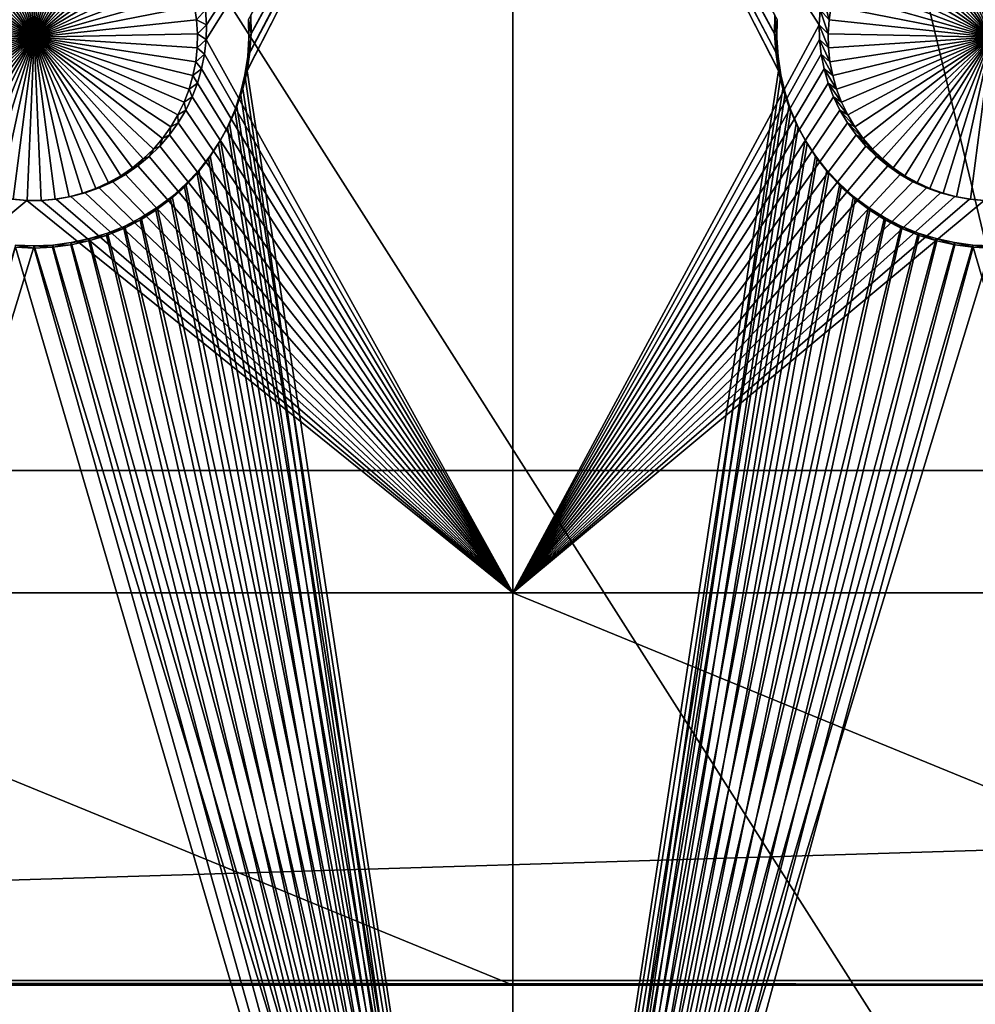
# Model space of a CAD drawing. Extents: x -226 to 75, y -650 to 2.
# Drawn here: x -150 to -135, y -635 to -620 of the extents above; entities that cross this region are included whole.
import ezdxf

# ---------------------------------------------------------------- set-up
doc = ezdxf.new("R2010")
doc.units = 0
for name, color, linetype in [('L3', 7, 'CONTINUOUS'), ('L4', 7, 'CONTINUOUS'), ('L5', 7, 'CONTINUOUS')]:
    doc.layers.add(name, color=color, linetype=linetype)

msp = doc.modelspace()

# ---------------------------------------------------------------- linework, layer by layer
at = {"layer": 'L3', "color": 250}
for points in [[(60.25, -411.9243, 1019.068), (60.25, -647.2808, 1027.287), (-210.25, -411.9243, 1019.068)], [(-210.25, -411.9243, 1019.068), (60.25, -647.2808, 1027.287), (-210.25, -647.2808, 1027.287)], [(-129.3559, -647.211, 1029.286), (-154.6566, -607.4326, 1030.532), (-160.2683, -647.211, 1029.286)], [(-129.3559, -647.211, 1029.286), (-138.7337, -608.1441, 1030.557), (-154.6566, -607.4326, 1030.532)], [(-121.5399, -608.752, 1030.578), (-138.7337, -608.1441, 1030.557), (-129.3559, -647.211, 1029.286)]]:
    msp.add_3dface(points, dxfattribs=at)
at = {"layer": 'L4', "color": 250}
for points in [[(-210, -626.875, 1017.069), (60.00001, -626.875, 1017.069), (-210, -432.9932, 1010.298)], [(-210, -432.9932, 1010.298), (60.00001, -626.875, 1017.069), (60.00001, -432.9932, 1010.298)], [(-147.3006, -619.891, 1014.823), (-147.3156, -619.6594, 1014.815), (-142.5, -612.4536, 1014.564)], [(-142.5, -612.4536, 1014.564), (-142.5, -628.7937, 1015.134), (-147.3056, -620.1231, 1014.832)], [(-142.5, -612.4536, 1014.564), (-147.3056, -620.1231, 1014.832), (-147.3006, -619.891, 1014.823)], [(-142.5, -612.4536, 1014.564), (-137.6844, -619.6594, 1014.815), (-137.6994, -619.891, 1014.823)], [(-137.6994, -619.891, 1014.823), (-142.5, -628.7937, 1015.134), (-142.5, -612.4536, 1014.564)], [(-150, -620.0887, 1010.828), (-150.8642, -617.6801, 1010.744), (-150.6538, -617.6147, 1010.741)], [(-150.6538, -617.6147, 1010.741), (-150.4386, -617.5678, 1010.74), (-150, -620.0887, 1010.828)], [(-150, -620.0887, 1010.828), (-150.4386, -617.5678, 1010.74), (-150.2201, -617.5394, 1010.739)], [(-150, -620.0887, 1010.828), (-150.2201, -617.5394, 1010.739), (-150, -617.5299, 1010.738)], [(-150, -617.5299, 1010.738), (-149.7799, -617.5394, 1010.739), (-150, -620.0887, 1010.828)], [(-149.7799, -617.5394, 1010.739), (-149.5614, -617.5678, 1010.74), (-150, -620.0887, 1010.828)], [(-150, -620.0887, 1010.828), (-149.5614, -617.5678, 1010.74), (-149.3462, -617.6147, 1010.741)], [(-150, -620.0887, 1010.828), (-149.3462, -617.6147, 1010.741), (-149.1358, -617.6801, 1010.744)], [(-135, -620.0887, 1010.828), (-135.8642, -617.6801, 1010.744), (-135.6538, -617.6147, 1010.741)], [(-135.6538, -617.6147, 1010.741), (-135.4386, -617.5678, 1010.74), (-135, -620.0887, 1010.828)], [(-135, -620.0887, 1010.828), (-135.4386, -617.5678, 1010.74), (-135.2201, -617.5394, 1010.739)], [(-151.2642, -617.8636, 1010.75), (-151.0682, -617.7632, 1010.747), (-150, -620.0887, 1010.828)], [(-150, -620.0887, 1010.828), (-151.0682, -617.7632, 1010.747), (-150.8642, -617.6801, 1010.744)], [(-149.1358, -617.6801, 1010.744), (-148.9318, -617.7632, 1010.747), (-150, -620.0887, 1010.828)], [(-150, -620.0887, 1010.828), (-148.9318, -617.7632, 1010.747), (-148.7358, -617.8636, 1010.75)], [(-136.2642, -617.8636, 1010.75), (-136.0682, -617.7632, 1010.747), (-135, -620.0887, 1010.828)], [(-135, -620.0887, 1010.828), (-136.0682, -617.7632, 1010.747), (-135.8642, -617.6801, 1010.744)], [(-150, -620.0887, 1010.828), (-151.4509, -617.9805, 1010.754), (-151.2642, -617.8636, 1010.75)], [(-150, -620.0887, 1010.828), (-148.7358, -617.8636, 1010.75), (-148.5491, -617.9805, 1010.754)], [(-135, -620.0887, 1010.828), (-136.4509, -617.9805, 1010.754), (-136.2642, -617.8636, 1010.75)], [(-150, -620.0887, 1010.828), (-151.6269, -618.1129, 1010.759), (-151.4509, -617.9805, 1010.754)], [(-148.5491, -617.9805, 1010.754), (-148.3731, -618.1129, 1010.759), (-150, -620.0887, 1010.828)], [(-135, -620.0887, 1010.828), (-136.6269, -618.1129, 1010.759), (-136.4509, -617.9805, 1010.754)], [(-150, -620.0887, 1010.828), (-151.9415, -618.4207, 1010.77), (-151.7908, -618.26, 1010.764)], [(-151.7908, -618.26, 1010.764), (-151.6269, -618.1129, 1010.759), (-150, -620.0887, 1010.828)], [(-150, -620.0887, 1010.828), (-148.3731, -618.1129, 1010.759), (-148.2092, -618.26, 1010.764)], [(-150, -620.0887, 1010.828), (-148.2092, -618.26, 1010.764), (-148.0585, -618.4207, 1010.77)], [(-135, -620.0887, 1010.828), (-136.9415, -618.4207, 1010.77), (-136.7908, -618.26, 1010.764)], [(-136.7908, -618.26, 1010.764), (-136.6269, -618.1129, 1010.759), (-135, -620.0887, 1010.828)], [(-150, -620.0887, 1010.828), (-152.0778, -618.5936, 1010.776), (-151.9415, -618.4207, 1010.77)], [(-148.0585, -618.4207, 1010.77), (-147.9222, -618.5936, 1010.776), (-150, -620.0887, 1010.828)], [(-135, -620.0887, 1010.828), (-137.0778, -618.5936, 1010.776), (-136.9415, -618.4207, 1010.77)], [(-152.1987, -618.7776, 1010.782), (-152.0778, -618.5936, 1010.776), (-150, -620.0887, 1010.828)], [(-150, -620.0887, 1010.828), (-147.9222, -618.5936, 1010.776), (-147.8013, -618.7776, 1010.782)], [(-137.1987, -618.7776, 1010.782), (-137.0778, -618.5936, 1010.776), (-135, -620.0887, 1010.828)], [(-150, -620.0887, 1010.828), (-152.3033, -618.9714, 1010.789), (-152.1987, -618.7776, 1010.782)], [(-150, -620.0887, 1010.828), (-147.8013, -618.7776, 1010.782), (-147.6967, -618.9714, 1010.789)], [(-135, -620.0887, 1010.828), (-137.3033, -618.9714, 1010.789), (-137.1987, -618.7776, 1010.782)], [(-150, -620.0887, 1010.828), (-152.3909, -619.1734, 1010.796), (-152.3033, -618.9714, 1010.789)], [(-147.6967, -618.9714, 1010.789), (-147.6091, -619.1734, 1010.796), (-150, -620.0887, 1010.828)], [(-135, -620.0887, 1010.828), (-137.3909, -619.1734, 1010.796), (-137.3033, -618.9714, 1010.789)], [(-152.4608, -619.3822, 1010.803), (-152.3909, -619.1734, 1010.796), (-150, -620.0887, 1010.828)], [(-150, -620.0887, 1010.828), (-147.6091, -619.1734, 1010.796), (-147.5392, -619.3822, 1010.803)], [(-137.4608, -619.3822, 1010.803), (-137.3909, -619.1734, 1010.796), (-135, -620.0887, 1010.828)], [(-150, -620.0887, 1010.828), (-152.5125, -619.5962, 1010.811), (-152.4608, -619.3822, 1010.803)], [(-150, -620.0887, 1010.828), (-147.5392, -619.3822, 1010.803), (-147.4876, -619.5962, 1010.811)], [(-137.6495, -619.4298, 1014.807), (-137.5455, -619.8139, 1010.818), (-137.6844, -619.6594, 1014.815)], [(-137.6495, -619.4298, 1014.807), (-137.5125, -619.5962, 1010.811), (-137.5455, -619.8139, 1010.818)], [(-135, -620.0887, 1010.828), (-137.5125, -619.5962, 1010.811), (-137.4608, -619.3822, 1010.803)], [(-150, -620.0887, 1010.828), (-152.5455, -619.8139, 1010.818), (-152.5125, -619.5962, 1010.811)], [(-147.4876, -619.5962, 1010.811), (-147.4545, -619.8139, 1010.818), (-150, -620.0887, 1010.828)], [(-147.3156, -619.6594, 1014.815), (-147.4545, -619.8139, 1010.818), (-147.4876, -619.5962, 1010.811)], [(-135, -620.0887, 1010.828), (-137.5455, -619.8139, 1010.818), (-137.5125, -619.5962, 1010.811)], [(-147.3006, -619.891, 1014.823), (-147.4545, -619.8139, 1010.818), (-147.3156, -619.6594, 1014.815)], [(-137.6844, -619.6594, 1014.815), (-137.5597, -620.0336, 1010.826), (-137.6994, -619.891, 1014.823)], [(-137.6844, -619.6594, 1014.815), (-137.5455, -619.8139, 1010.818), (-137.5597, -620.0336, 1010.826)], [(-152.5597, -620.0336, 1010.826), (-152.5455, -619.8139, 1010.818), (-150, -620.0887, 1010.828)], [(-150, -620.0887, 1010.828), (-147.4545, -619.8139, 1010.818), (-147.4403, -620.0336, 1010.826)], [(-147.3006, -619.891, 1014.823), (-147.4403, -620.0336, 1010.826), (-147.4545, -619.8139, 1010.818)], [(-147.3056, -620.1231, 1014.832), (-147.4403, -620.0336, 1010.826), (-147.3006, -619.891, 1014.823)], [(-137.6944, -620.1231, 1014.832), (-142.5, -628.7937, 1015.134), (-137.6994, -619.891, 1014.823)], [(-137.6994, -619.891, 1014.823), (-137.5597, -620.0336, 1010.826), (-137.555, -620.2537, 1010.834)], [(-137.6994, -619.891, 1014.823), (-137.555, -620.2537, 1010.834), (-137.6944, -620.1231, 1014.832)], [(-137.5597, -620.0336, 1010.826), (-137.5455, -619.8139, 1010.818), (-135, -620.0887, 1010.828)], [(-150, -620.0887, 1010.828), (-152.555, -620.2537, 1010.834), (-152.5597, -620.0336, 1010.826)], [(-150, -620.0887, 1010.828), (-152.5313, -620.4727, 1010.841), (-152.555, -620.2537, 1010.834)], [(-152.4889, -620.6887, 1010.849), (-152.5313, -620.4727, 1010.841), (-150, -620.0887, 1010.828)], [(-150, -620.0887, 1010.828), (-152.4281, -620.9003, 1010.856), (-152.4889, -620.6887, 1010.849)], [(-150, -620.0887, 1010.828), (-152.3493, -621.1059, 1010.863), (-152.4281, -620.9003, 1010.856)], [(-152.2531, -621.304, 1010.87), (-152.3493, -621.1059, 1010.863), (-150, -620.0887, 1010.828)], [(-150, -620.0887, 1010.828), (-152.1402, -621.493, 1010.877), (-152.2531, -621.304, 1010.87)], [(-150, -620.0887, 1010.828), (-152.0115, -621.6717, 1010.883), (-152.1402, -621.493, 1010.877)], [(-151.8679, -621.8387, 1010.889), (-152.0115, -621.6717, 1010.883), (-150, -620.0887, 1010.828)], [(-150, -620.0887, 1010.828), (-151.7105, -621.9926, 1010.894), (-151.8679, -621.8387, 1010.889)], [(-150, -620.0887, 1010.828), (-151.5404, -622.1325, 1010.899), (-151.7105, -621.9926, 1010.894)], [(-151.3588, -622.2574, 1010.904), (-151.5404, -622.1325, 1010.899), (-150, -620.0887, 1010.828)], [(-150, -620.0887, 1010.828), (-151.1673, -622.3661, 1010.907), (-151.3588, -622.2574, 1010.904)], [(-150, -620.0887, 1010.828), (-150.967, -622.4579, 1010.911), (-151.1673, -622.3661, 1010.907)], [(-150.7597, -622.5322, 1010.913), (-150.967, -622.4579, 1010.911), (-150, -620.0887, 1010.828)], [(-150, -620.0887, 1010.828), (-150.5467, -622.5885, 1010.915), (-150.7597, -622.5322, 1010.913)], [(-150, -620.0887, 1010.828), (-150.3296, -622.6261, 1010.916), (-150.5467, -622.5885, 1010.915)], [(-150.1102, -622.6451, 1010.917), (-150.3296, -622.6261, 1010.916), (-150, -620.0887, 1010.828)], [(-150, -620.0887, 1010.828), (-149.8898, -622.6451, 1010.917), (-150.1102, -622.6451, 1010.917)], [(-150, -620.0887, 1010.828), (-147.4403, -620.0336, 1010.826), (-147.445, -620.2537, 1010.834)], [(-149.4533, -622.5885, 1010.915), (-149.6704, -622.6261, 1010.916), (-150, -620.0887, 1010.828)], [(-150, -620.0887, 1010.828), (-149.6704, -622.6261, 1010.916), (-149.8898, -622.6451, 1010.917)], [(-148.8327, -622.3661, 1010.907), (-149.033, -622.4579, 1010.911), (-150, -620.0887, 1010.828)], [(-150, -620.0887, 1010.828), (-149.033, -622.4579, 1010.911), (-149.2403, -622.5322, 1010.913)], [(-150, -620.0887, 1010.828), (-149.2403, -622.5322, 1010.913), (-149.4533, -622.5885, 1010.915)], [(-148.2895, -621.9926, 1010.894), (-148.4597, -622.1325, 1010.899), (-150, -620.0887, 1010.828)], [(-150, -620.0887, 1010.828), (-148.4597, -622.1325, 1010.899), (-148.6412, -622.2574, 1010.904)], [(-150, -620.0887, 1010.828), (-148.6412, -622.2574, 1010.904), (-148.8327, -622.3661, 1010.907)], [(-147.8598, -621.493, 1010.877), (-147.9885, -621.6717, 1010.883), (-150, -620.0887, 1010.828)], [(-150, -620.0887, 1010.828), (-147.9885, -621.6717, 1010.883), (-148.1321, -621.8387, 1010.889)], [(-150, -620.0887, 1010.828), (-148.1321, -621.8387, 1010.889), (-148.2895, -621.9926, 1010.894)], [(-147.5719, -620.9003, 1010.856), (-147.6507, -621.1059, 1010.863), (-150, -620.0887, 1010.828)], [(-150, -620.0887, 1010.828), (-147.6507, -621.1059, 1010.863), (-147.7469, -621.304, 1010.87)], [(-150, -620.0887, 1010.828), (-147.7469, -621.304, 1010.87), (-147.8598, -621.493, 1010.877)], [(-147.445, -620.2537, 1010.834), (-147.4687, -620.4727, 1010.841), (-150, -620.0887, 1010.828)], [(-150, -620.0887, 1010.828), (-147.4687, -620.4727, 1010.841), (-147.5111, -620.6887, 1010.849)], [(-150, -620.0887, 1010.828), (-147.5111, -620.6887, 1010.849), (-147.5719, -620.9003, 1010.856)], [(-147.3056, -620.1231, 1014.832), (-147.445, -620.2537, 1010.834), (-147.4403, -620.0336, 1010.826)], [(-135, -620.0887, 1010.828), (-137.555, -620.2537, 1010.834), (-137.5597, -620.0336, 1010.826)], [(-135, -620.0887, 1010.828), (-137.5313, -620.4727, 1010.841), (-137.555, -620.2537, 1010.834)], [(-137.4889, -620.6887, 1010.849), (-137.5313, -620.4727, 1010.841), (-135, -620.0887, 1010.828)], [(-135, -620.0887, 1010.828), (-137.4281, -620.9003, 1010.856), (-137.4889, -620.6887, 1010.849)], [(-135, -620.0887, 1010.828), (-137.3493, -621.1059, 1010.863), (-137.4281, -620.9003, 1010.856)], [(-137.2531, -621.304, 1010.87), (-137.3493, -621.1059, 1010.863), (-135, -620.0887, 1010.828)], [(-135, -620.0887, 1010.828), (-137.1402, -621.493, 1010.877), (-137.2531, -621.304, 1010.87)], [(-135, -620.0887, 1010.828), (-137.0115, -621.6717, 1010.883), (-137.1402, -621.493, 1010.877)], [(-136.8679, -621.8387, 1010.889), (-137.0115, -621.6717, 1010.883), (-135, -620.0887, 1010.828)], [(-135, -620.0887, 1010.828), (-136.7105, -621.9926, 1010.894), (-136.8679, -621.8387, 1010.889)], [(-135, -620.0887, 1010.828), (-136.5404, -622.1325, 1010.899), (-136.7105, -621.9926, 1010.894)], [(-136.3588, -622.2574, 1010.904), (-136.5404, -622.1325, 1010.899), (-135, -620.0887, 1010.828)], [(-135, -620.0887, 1010.828), (-136.1673, -622.3661, 1010.907), (-136.3588, -622.2574, 1010.904)], [(-135, -620.0887, 1010.828), (-135.967, -622.4579, 1010.911), (-136.1673, -622.3661, 1010.907)], [(-135.7597, -622.5322, 1010.913), (-135.967, -622.4579, 1010.911), (-135, -620.0887, 1010.828)], [(-135, -620.0887, 1010.828), (-135.5467, -622.5885, 1010.915), (-135.7597, -622.5322, 1010.913)], [(-135, -620.0887, 1010.828), (-135.3296, -622.6261, 1010.916), (-135.5467, -622.5885, 1010.915)], [(-135.1102, -622.6451, 1010.917), (-135.3296, -622.6261, 1010.916), (-135, -620.0887, 1010.828)], [(-147.3306, -620.354, 1014.84), (-147.4687, -620.4727, 1010.841), (-147.445, -620.2537, 1010.834)], [(-147.3306, -620.354, 1014.84), (-147.445, -620.2537, 1010.834), (-147.3056, -620.1231, 1014.832)], [(-142.5, -628.7937, 1015.134), (-147.3306, -620.354, 1014.84), (-147.3056, -620.1231, 1014.832)], [(-137.6944, -620.1231, 1014.832), (-137.6694, -620.354, 1014.84), (-142.5, -628.7937, 1015.134)], [(-137.6944, -620.1231, 1014.832), (-137.555, -620.2537, 1010.834), (-137.5313, -620.4727, 1010.841)], [(-137.6944, -620.1231, 1014.832), (-137.5313, -620.4727, 1010.841), (-137.6694, -620.354, 1014.84)], [(-147.3753, -620.5818, 1014.848), (-147.4687, -620.4727, 1010.841), (-147.3306, -620.354, 1014.84)], [(-142.5, -628.7937, 1015.134), (-147.3753, -620.5818, 1014.848), (-147.3306, -620.354, 1014.84)], [(-137.6694, -620.354, 1014.84), (-137.6247, -620.5818, 1014.848), (-142.5, -628.7937, 1015.134)], [(-137.6694, -620.354, 1014.84), (-137.5313, -620.4727, 1010.841), (-137.4889, -620.6887, 1010.849)], [(-137.6694, -620.354, 1014.84), (-137.4889, -620.6887, 1010.849), (-137.6247, -620.5818, 1014.848)], [(-147.3753, -620.5818, 1014.848), (-147.5111, -620.6887, 1010.849), (-147.4687, -620.4727, 1010.841)], [(-147.4394, -620.805, 1014.855), (-147.5719, -620.9003, 1010.856), (-147.5111, -620.6887, 1010.849)], [(-147.4394, -620.805, 1014.855), (-147.5111, -620.6887, 1010.849), (-147.3753, -620.5818, 1014.848)], [(-147.4394, -620.805, 1014.855), (-147.3753, -620.5818, 1014.848), (-142.5, -628.7937, 1015.134)], [(-142.5, -628.7937, 1015.134), (-137.6247, -620.5818, 1014.848), (-137.5606, -620.805, 1014.855)], [(-137.6247, -620.5818, 1014.848), (-137.4889, -620.6887, 1010.849), (-137.4281, -620.9003, 1010.856)], [(-137.6247, -620.5818, 1014.848), (-137.4281, -620.9003, 1010.856), (-137.5606, -620.805, 1014.855)], [(-147.5225, -621.0218, 1014.863), (-147.5719, -620.9003, 1010.856), (-147.4394, -620.805, 1014.855)], [(-147.5225, -621.0218, 1014.863), (-147.4394, -620.805, 1014.855), (-142.5, -628.7937, 1015.134)], [(-142.5, -628.7937, 1015.134), (-137.5606, -620.805, 1014.855), (-137.4775, -621.0218, 1014.863)], [(-137.5606, -620.805, 1014.855), (-137.4281, -620.9003, 1010.856), (-137.3493, -621.1059, 1010.863)], [(-137.5606, -620.805, 1014.855), (-137.3493, -621.1059, 1010.863), (-137.4775, -621.0218, 1014.863)], [(-147.5225, -621.0218, 1014.863), (-147.6507, -621.1059, 1010.863), (-147.5719, -620.9003, 1010.856)], [(-147.624, -621.2307, 1014.87), (-147.6507, -621.1059, 1010.863), (-147.5225, -621.0218, 1014.863)], [(-142.5, -628.7937, 1015.134), (-147.624, -621.2307, 1014.87), (-147.5225, -621.0218, 1014.863)], [(-137.4775, -621.0218, 1014.863), (-137.376, -621.2307, 1014.87), (-142.5, -628.7937, 1015.134)], [(-137.4775, -621.0218, 1014.863), (-137.3493, -621.1059, 1010.863), (-137.2531, -621.304, 1010.87)], [(-137.4775, -621.0218, 1014.863), (-137.2531, -621.304, 1010.87), (-137.376, -621.2307, 1014.87)], [(-147.624, -621.2307, 1014.87), (-147.7469, -621.304, 1010.87), (-147.6507, -621.1059, 1010.863)], [(-147.743, -621.43, 1014.877), (-147.8598, -621.493, 1010.877), (-147.7469, -621.304, 1010.87)], [(-147.743, -621.43, 1014.877), (-147.7469, -621.304, 1010.87), (-147.624, -621.2307, 1014.87)], [(-142.5, -628.7937, 1015.134), (-147.743, -621.43, 1014.877), (-147.624, -621.2307, 1014.87)], [(-142.5, -628.7937, 1015.134), (-137.376, -621.2307, 1014.87), (-137.257, -621.43, 1014.877)], [(-137.376, -621.2307, 1014.87), (-137.2531, -621.304, 1010.87), (-137.1402, -621.493, 1010.877)], [(-137.376, -621.2307, 1014.87), (-137.1402, -621.493, 1010.877), (-137.257, -621.43, 1014.877)], [(-147.8788, -621.6185, 1014.884), (-147.9885, -621.6717, 1010.883), (-147.8598, -621.493, 1010.877)], [(-147.8788, -621.6185, 1014.884), (-147.743, -621.43, 1014.877), (-142.5, -628.7937, 1015.134)], [(-147.8788, -621.6185, 1014.884), (-147.8598, -621.493, 1010.877), (-147.743, -621.43, 1014.877)], [(-142.5, -628.7937, 1015.134), (-137.257, -621.43, 1014.877), (-137.1213, -621.6185, 1014.884)], [(-137.257, -621.43, 1014.877), (-137.1402, -621.493, 1010.877), (-137.0115, -621.6717, 1010.883)], [(-137.257, -621.43, 1014.877), (-137.0115, -621.6717, 1010.883), (-137.1213, -621.6185, 1014.884)], [(-142.5, -628.7937, 1015.134), (-148.0302, -621.7945, 1014.89), (-147.8788, -621.6185, 1014.884)], [(-148.0302, -621.7945, 1014.89), (-147.9885, -621.6717, 1010.883), (-147.8788, -621.6185, 1014.884)], [(-137.1213, -621.6185, 1014.884), (-136.9698, -621.7945, 1014.89), (-142.5, -628.7937, 1015.134)], [(-137.1213, -621.6185, 1014.884), (-137.0115, -621.6717, 1010.883), (-136.8679, -621.8387, 1010.889)], [(-137.1213, -621.6185, 1014.884), (-136.8679, -621.8387, 1010.889), (-136.9698, -621.7945, 1014.89)], [(-142.5, -628.7937, 1015.134), (-148.1962, -621.9569, 1014.896), (-148.0302, -621.7945, 1014.89)], [(-148.1962, -621.9569, 1014.896), (-148.1321, -621.8387, 1010.889), (-148.0302, -621.7945, 1014.89)], [(-148.0302, -621.7945, 1014.89), (-148.1321, -621.8387, 1010.889), (-147.9885, -621.6717, 1010.883)], [(-142.5, -628.7937, 1015.134), (-136.9698, -621.7945, 1014.89), (-136.8038, -621.9569, 1014.896)], [(-136.9698, -621.7945, 1014.89), (-136.8679, -621.8387, 1010.889), (-136.7105, -621.9926, 1010.894)], [(-136.9698, -621.7945, 1014.89), (-136.7105, -621.9926, 1010.894), (-136.8038, -621.9569, 1014.896)], [(-142.5, -628.7937, 1015.134), (-148.3756, -622.1045, 1014.901), (-148.1962, -621.9569, 1014.896)], [(-148.3756, -622.1045, 1014.901), (-148.2895, -621.9926, 1010.894), (-148.1962, -621.9569, 1014.896)], [(-148.1962, -621.9569, 1014.896), (-148.2895, -621.9926, 1010.894), (-148.1321, -621.8387, 1010.889)], [(-142.5, -628.7937, 1015.134), (-136.8038, -621.9569, 1014.896), (-136.6244, -622.1045, 1014.901)], [(-136.8038, -621.9569, 1014.896), (-136.7105, -621.9926, 1010.894), (-136.5404, -622.1325, 1010.899)], [(-136.8038, -621.9569, 1014.896), (-136.5404, -622.1325, 1010.899), (-136.6244, -622.1045, 1014.901)], [(-148.567, -622.2361, 1014.905), (-148.3756, -622.1045, 1014.901), (-142.5, -628.7937, 1015.134)], [(-148.567, -622.2361, 1014.905), (-148.4597, -622.1325, 1010.899), (-148.3756, -622.1045, 1014.901)], [(-148.3756, -622.1045, 1014.901), (-148.4597, -622.1325, 1010.899), (-148.2895, -621.9926, 1010.894)], [(-136.6244, -622.1045, 1014.901), (-136.433, -622.2361, 1014.905), (-142.5, -628.7937, 1015.134)], [(-136.6244, -622.1045, 1014.901), (-136.5404, -622.1325, 1010.899), (-136.3588, -622.2574, 1010.904)], [(-136.6244, -622.1045, 1014.901), (-136.3588, -622.2574, 1010.904), (-136.433, -622.2361, 1014.905)], [(-148.7691, -622.3507, 1014.909), (-148.8327, -622.3661, 1010.907), (-148.6412, -622.2574, 1010.904)], [(-142.5, -628.7937, 1015.134), (-148.7691, -622.3507, 1014.909), (-148.567, -622.2361, 1014.905)], [(-148.7691, -622.3507, 1014.909), (-148.6412, -622.2574, 1010.904), (-148.567, -622.2361, 1014.905)], [(-148.567, -622.2361, 1014.905), (-148.6412, -622.2574, 1010.904), (-148.4597, -622.1325, 1010.899)], [(-142.5, -628.7937, 1015.134), (-136.433, -622.2361, 1014.905), (-136.2309, -622.3507, 1014.909)], [(-136.433, -622.2361, 1014.905), (-136.3588, -622.2574, 1010.904), (-136.1673, -622.3661, 1010.907)], [(-136.433, -622.2361, 1014.905), (-136.1673, -622.3661, 1010.907), (-136.2309, -622.3507, 1014.909)], [(-148.9802, -622.4476, 1014.913), (-149.033, -622.4579, 1010.911), (-148.8327, -622.3661, 1010.907)], [(-142.5, -628.7937, 1015.134), (-148.9802, -622.4476, 1014.913), (-148.7691, -622.3507, 1014.909)], [(-148.9802, -622.4476, 1014.913), (-148.8327, -622.3661, 1010.907), (-148.7691, -622.3507, 1014.909)], [(-142.5, -628.7937, 1015.134), (-136.2309, -622.3507, 1014.909), (-136.0198, -622.4476, 1014.913)], [(-136.2309, -622.3507, 1014.909), (-136.1673, -622.3661, 1010.907), (-135.967, -622.4579, 1010.911)], [(-136.2309, -622.3507, 1014.909), (-135.967, -622.4579, 1010.911), (-136.0198, -622.4476, 1014.913)], [(-149.4235, -622.5852, 1014.917), (-149.4533, -622.5885, 1010.915), (-149.2403, -622.5322, 1010.913)], [(-142.5, -628.7937, 1015.134), (-149.4235, -622.5852, 1014.917), (-149.1989, -622.5259, 1014.915)], [(-149.4235, -622.5852, 1014.917), (-149.2403, -622.5322, 1010.913), (-149.1989, -622.5259, 1014.915)], [(-149.1989, -622.5259, 1014.915), (-149.2403, -622.5322, 1010.913), (-149.033, -622.4579, 1010.911)], [(-149.1989, -622.5259, 1014.915), (-148.9802, -622.4476, 1014.913), (-142.5, -628.7937, 1015.134)], [(-149.1989, -622.5259, 1014.915), (-149.033, -622.4579, 1010.911), (-148.9802, -622.4476, 1014.913)], [(-135.8011, -622.5259, 1014.915), (-142.5, -628.7937, 1015.134), (-136.0198, -622.4476, 1014.913)], [(-135.5765, -622.5852, 1014.917), (-142.5, -628.7937, 1015.134), (-135.8011, -622.5259, 1014.915)], [(-136.0198, -622.4476, 1014.913), (-135.967, -622.4579, 1010.911), (-135.7597, -622.5322, 1010.913)], [(-136.0198, -622.4476, 1014.913), (-135.7597, -622.5322, 1010.913), (-135.8011, -622.5259, 1014.915)], [(-135.8011, -622.5259, 1014.915), (-135.7597, -622.5322, 1010.913), (-135.5467, -622.5885, 1010.915)], [(-135.8011, -622.5259, 1014.915), (-135.5467, -622.5885, 1010.915), (-135.5765, -622.5852, 1014.917)], [(-157.5, -628.7937, 1015.134), (-150.3476, -622.625, 1014.919), (-150.1162, -622.645, 1014.92)], [(-157.5, -628.7937, 1015.134), (-150.1162, -622.645, 1014.92), (-142.5, -628.7937, 1015.134)], [(-150.3476, -622.625, 1014.919), (-150.3296, -622.6261, 1010.916), (-150.1102, -622.6451, 1010.917)], [(-150.3476, -622.625, 1014.919), (-150.1102, -622.6451, 1010.917), (-150.1162, -622.645, 1014.92)], [(-142.5, -628.7937, 1015.134), (-150.1162, -622.645, 1014.92), (-149.8838, -622.645, 1014.92)], [(-150.1162, -622.645, 1014.92), (-150.1102, -622.6451, 1010.917), (-149.8898, -622.6451, 1010.917)], [(-150.1162, -622.645, 1014.92), (-149.8898, -622.6451, 1010.917), (-149.8838, -622.645, 1014.92)], [(-149.8838, -622.645, 1014.92), (-149.8898, -622.6451, 1010.917), (-149.6704, -622.6261, 1010.916)], [(-142.5, -628.7937, 1015.134), (-149.8838, -622.645, 1014.92), (-149.6524, -622.625, 1014.919)], [(-149.8838, -622.645, 1014.92), (-149.6704, -622.6261, 1010.916), (-149.6524, -622.625, 1014.919)], [(-149.6524, -622.625, 1014.919), (-149.6704, -622.6261, 1010.916), (-149.4533, -622.5885, 1010.915)], [(-149.6524, -622.625, 1014.919), (-149.4235, -622.5852, 1014.917), (-142.5, -628.7937, 1015.134)], [(-149.6524, -622.625, 1014.919), (-149.4533, -622.5885, 1010.915), (-149.4235, -622.5852, 1014.917)], [(-135.5765, -622.5852, 1014.917), (-135.3476, -622.625, 1014.919), (-142.5, -628.7937, 1015.134)], [(-142.5, -628.7937, 1015.134), (-135.3476, -622.625, 1014.919), (-135.1162, -622.645, 1014.92)], [(-142.5, -628.7937, 1015.134), (-135.1162, -622.645, 1014.92), (-127.5, -628.7937, 1015.134)], [(-135.5765, -622.5852, 1014.917), (-135.5467, -622.5885, 1010.915), (-135.3296, -622.6261, 1010.916)], [(-135.5765, -622.5852, 1014.917), (-135.3296, -622.6261, 1010.916), (-135.3476, -622.625, 1014.919)], [(-135.3476, -622.625, 1014.919), (-135.3296, -622.6261, 1010.916), (-135.1102, -622.6451, 1010.917)], [(-135.3476, -622.625, 1014.919), (-135.1102, -622.6451, 1010.917), (-135.1162, -622.645, 1014.92)], [(-210, -626.875, 1017.069), (-202, -634.8702, 1017.348), (60.00001, -626.875, 1017.069)], [(60.00001, -626.875, 1017.069), (-202, -634.8702, 1017.348), (52, -634.8702, 1017.348)], [(-142.5, -628.7937, 1015.134), (-142.5, -634.94, 1015.349), (-157.5, -628.7937, 1015.134)], [(-157.5, -628.7937, 1015.134), (-142.5, -634.94, 1015.349), (-157.5, -634.94, 1015.349)], [(-127.5, -628.7937, 1015.134), (-127.5, -634.94, 1015.349), (-142.5, -628.7937, 1015.134)], [(-142.5, -628.7937, 1015.134), (-127.5, -634.94, 1015.349), (-142.5, -634.94, 1015.349)], [(-202, -634.8702, 1017.348), (-157.5, -634.94, 1015.349), (-142.5, -634.94, 1015.349)], [(-142.5, -634.94, 1015.349), (-127.5, -634.94, 1015.349), (-202, -634.8702, 1017.348)], [(-202, -634.8702, 1017.348), (-127.5, -634.94, 1015.349), (-112.5, -634.94, 1015.349)], [(-202, -634.8702, 1017.348), (-112.5, -634.94, 1015.349), (52, -634.8702, 1017.348)]]:
    msp.add_3dface(points, dxfattribs=at)
at = {"layer": 'L5', "color": 7}
for points in [[(-142.5, -650.0006, 1013.874), (-146.6978, -620.675, 1012.85), (-142.5, -612.5323, 1012.565)], [(-142.5, -612.5323, 1012.565), (-146.6978, -620.675, 1012.85), (-146.6544, -620.3889, 1012.84)], [(-142.5, -647.9321, 1015.803), (-142.5, -612.4625, 1014.564), (-146.6636, -620.6119, 1014.849)], [(-146.6636, -620.6119, 1014.849), (-142.5, -612.4625, 1014.564), (-146.6197, -620.3228, 1014.838)], [(-142.5, -612.5323, 1012.565), (-146.6544, -620.3889, 1012.84), (-146.6357, -620.1001, 1012.83)], [(-146.6357, -620.1001, 1012.83), (-146.6419, -619.8108, 1012.819), (-142.5, -612.5323, 1012.565)], [(-142.5, -612.4625, 1014.564), (-146.6008, -620.0311, 1014.828), (-146.6197, -620.3228, 1014.838)], [(-142.5, -612.4625, 1014.564), (-146.6071, -619.7388, 1014.818), (-146.6008, -620.0311, 1014.828)], [(-138.3364, -620.6119, 1014.849), (-138.3803, -620.3228, 1014.838), (-142.5, -612.4625, 1014.564)], [(-138.3803, -620.3228, 1014.838), (-138.3992, -620.0311, 1014.828), (-142.5, -612.4625, 1014.564)], [(-142.5, -612.4625, 1014.564), (-138.3992, -620.0311, 1014.828), (-138.3929, -619.7388, 1014.818)], [(-142.5, -647.9321, 1015.803), (-138.3364, -620.6119, 1014.849), (-142.5, -612.4625, 1014.564)], [(-142.5, -612.5323, 1012.565), (-138.3581, -619.8108, 1012.819), (-138.3643, -620.1001, 1012.83)], [(-138.3643, -620.1001, 1012.83), (-138.3456, -620.3889, 1012.84), (-142.5, -612.5323, 1012.565)], [(-142.5, -612.5323, 1012.565), (-138.3456, -620.3889, 1012.84), (-138.3022, -620.675, 1012.85)], [(-142.5, -612.5323, 1012.565), (-138.3022, -620.675, 1012.85), (-142.5, -650.0006, 1013.874)], [(-146.6419, -619.8108, 1012.819), (-146.6008, -620.0311, 1014.828), (-146.6071, -619.7388, 1014.818)], [(-138.3643, -620.1001, 1012.83), (-138.3929, -619.7388, 1014.818), (-138.3992, -620.0311, 1014.828)], [(-138.3581, -619.8108, 1012.819), (-138.3929, -619.7388, 1014.818), (-138.3643, -620.1001, 1012.83)], [(-146.6357, -620.1001, 1012.83), (-146.6008, -620.0311, 1014.828), (-146.6419, -619.8108, 1012.819)], [(-146.6544, -620.3889, 1012.84), (-146.6197, -620.3228, 1014.838), (-146.6357, -620.1001, 1012.83)], [(-146.6357, -620.1001, 1012.83), (-146.6197, -620.3228, 1014.838), (-146.6008, -620.0311, 1014.828)], [(-138.3643, -620.1001, 1012.83), (-138.3992, -620.0311, 1014.828), (-138.3456, -620.3889, 1012.84)], [(-138.3456, -620.3889, 1012.84), (-138.3992, -620.0311, 1014.828), (-138.3803, -620.3228, 1014.838)], [(-146.6978, -620.675, 1012.85), (-146.6636, -620.6119, 1014.849), (-146.6544, -620.3889, 1012.84)], [(-146.6544, -620.3889, 1012.84), (-146.6636, -620.6119, 1014.849), (-146.6197, -620.3228, 1014.838)], [(-138.3456, -620.3889, 1012.84), (-138.3803, -620.3228, 1014.838), (-138.3022, -620.675, 1012.85)], [(-138.3022, -620.675, 1012.85), (-138.3803, -620.3228, 1014.838), (-138.3364, -620.6119, 1014.849)], [(-142.5, -650.0006, 1013.874), (-146.7657, -620.9563, 1012.859), (-146.6978, -620.675, 1012.85)], [(-146.7657, -620.9563, 1012.859), (-146.7322, -620.8961, 1014.858), (-146.6978, -620.675, 1012.85)], [(-146.6636, -620.6119, 1014.849), (-146.7322, -620.8961, 1014.858), (-142.5, -647.9321, 1015.803)], [(-146.6978, -620.675, 1012.85), (-146.7322, -620.8961, 1014.858), (-146.6636, -620.6119, 1014.849)], [(-138.2678, -620.8961, 1014.858), (-138.3364, -620.6119, 1014.849), (-142.5, -647.9321, 1015.803)], [(-142.5, -650.0006, 1013.874), (-138.3022, -620.675, 1012.85), (-138.2343, -620.9563, 1012.859)], [(-138.3022, -620.675, 1012.85), (-138.3364, -620.6119, 1014.849), (-138.2343, -620.9563, 1012.859)], [(-138.2343, -620.9563, 1012.859), (-138.3364, -620.6119, 1014.849), (-138.2678, -620.8961, 1014.858)], [(-146.8576, -621.2307, 1012.869), (-146.7657, -620.9563, 1012.859), (-142.5, -650.0006, 1013.874)], [(-146.8576, -621.2307, 1012.869), (-146.825, -621.1734, 1014.868), (-146.7657, -620.9563, 1012.859)], [(-142.5, -647.9321, 1015.803), (-146.7322, -620.8961, 1014.858), (-146.825, -621.1734, 1014.868)], [(-146.7657, -620.9563, 1012.859), (-146.825, -621.1734, 1014.868), (-146.7322, -620.8961, 1014.858)], [(-142.5, -647.9321, 1015.803), (-138.175, -621.1734, 1014.868), (-138.2678, -620.8961, 1014.858)], [(-142.5, -650.0006, 1013.874), (-138.2343, -620.9563, 1012.859), (-138.1425, -621.2307, 1012.869)], [(-138.2343, -620.9563, 1012.859), (-138.2678, -620.8961, 1014.858), (-138.1425, -621.2307, 1012.869)], [(-138.1425, -621.2307, 1012.869), (-138.2678, -620.8961, 1014.858), (-138.175, -621.1734, 1014.868)], [(-146.825, -621.1734, 1014.868), (-146.9413, -621.4417, 1014.878), (-142.5, -647.9321, 1015.803)], [(-146.8576, -621.2307, 1012.869), (-146.9413, -621.4417, 1014.878), (-146.825, -621.1734, 1014.868)], [(-142.5, -647.9321, 1015.803), (-138.0587, -621.4417, 1014.878), (-138.175, -621.1734, 1014.868)], [(-138.1425, -621.2307, 1012.869), (-138.175, -621.1734, 1014.868), (-138.0273, -621.4963, 1012.878)], [(-138.0273, -621.4963, 1012.878), (-138.175, -621.1734, 1014.868), (-138.0587, -621.4417, 1014.878)], [(-142.5, -650.0006, 1013.874), (-146.9727, -621.4963, 1012.878), (-146.8576, -621.2307, 1012.869)], [(-146.9727, -621.4963, 1012.878), (-146.9413, -621.4417, 1014.878), (-146.8576, -621.2307, 1012.869)], [(-138.0273, -621.4963, 1012.878), (-142.5, -650.0006, 1013.874), (-138.1425, -621.2307, 1012.869)], [(-142.5, -650.0006, 1013.874), (-147.1102, -621.7509, 1012.887), (-146.9727, -621.4963, 1012.878)], [(-147.1102, -621.7509, 1012.887), (-147.0802, -621.699, 1014.886), (-146.9727, -621.4963, 1012.878)], [(-142.5, -647.9321, 1015.803), (-146.9413, -621.4417, 1014.878), (-147.0802, -621.699, 1014.886)], [(-146.9727, -621.4963, 1012.878), (-147.0802, -621.699, 1014.886), (-146.9413, -621.4417, 1014.878)], [(-137.9198, -621.699, 1014.886), (-138.0587, -621.4417, 1014.878), (-142.5, -647.9321, 1015.803)], [(-137.8898, -621.7509, 1012.887), (-142.5, -650.0006, 1013.874), (-138.0273, -621.4963, 1012.878)], [(-138.0273, -621.4963, 1012.878), (-138.0587, -621.4417, 1014.878), (-137.8898, -621.7509, 1012.887)], [(-137.8898, -621.7509, 1012.887), (-138.0587, -621.4417, 1014.878), (-137.9198, -621.699, 1014.886)], [(-147.2691, -621.9928, 1012.896), (-147.1102, -621.7509, 1012.887), (-142.5, -650.0006, 1013.874)], [(-147.2691, -621.9928, 1012.896), (-147.2408, -621.9434, 1014.895), (-147.1102, -621.7509, 1012.887)], [(-142.5, -647.9321, 1015.803), (-147.0802, -621.699, 1014.886), (-147.2408, -621.9434, 1014.895)], [(-147.1102, -621.7509, 1012.887), (-147.2408, -621.9434, 1014.895), (-147.0802, -621.699, 1014.886)], [(-142.5, -647.9321, 1015.803), (-137.7592, -621.9434, 1014.895), (-137.9198, -621.699, 1014.886)], [(-137.8898, -621.7509, 1012.887), (-137.7309, -621.9928, 1012.896), (-142.5, -650.0006, 1013.874)], [(-137.8898, -621.7509, 1012.887), (-137.9198, -621.699, 1014.886), (-137.7309, -621.9928, 1012.896)], [(-137.7309, -621.9928, 1012.896), (-137.9198, -621.699, 1014.886), (-137.7592, -621.9434, 1014.895)], [(-147.2408, -621.9434, 1014.895), (-147.4218, -622.1731, 1014.903), (-142.5, -647.9321, 1015.803)], [(-147.2691, -621.9928, 1012.896), (-147.4218, -622.1731, 1014.903), (-147.2408, -621.9434, 1014.895)], [(-142.5, -647.9321, 1015.803), (-137.5782, -622.1731, 1014.903), (-137.7592, -621.9434, 1014.895)], [(-137.7309, -621.9928, 1012.896), (-137.7592, -621.9434, 1014.895), (-137.5518, -622.2201, 1012.904)], [(-137.5518, -622.2201, 1012.904), (-137.7592, -621.9434, 1014.895), (-137.5782, -622.1731, 1014.903)], [(-142.5, -650.0006, 1013.874), (-147.4482, -622.2201, 1012.904), (-147.2691, -621.9928, 1012.896)], [(-147.4482, -622.2201, 1012.904), (-147.4218, -622.1731, 1014.903), (-147.2691, -621.9928, 1012.896)], [(-142.5, -650.0006, 1013.874), (-137.7309, -621.9928, 1012.896), (-137.5518, -622.2201, 1012.904)], [(-142.5, -650.0006, 1013.874), (-147.6463, -622.4312, 1012.911), (-147.4482, -622.2201, 1012.904)], [(-147.6463, -622.4312, 1012.911), (-147.6218, -622.3864, 1014.911), (-147.4482, -622.2201, 1012.904)], [(-142.5, -647.9321, 1015.803), (-147.4218, -622.1731, 1014.903), (-147.6218, -622.3864, 1014.911)], [(-147.4482, -622.2201, 1012.904), (-147.6218, -622.3864, 1014.911), (-147.4218, -622.1731, 1014.903)], [(-137.3782, -622.3864, 1014.911), (-137.5782, -622.1731, 1014.903), (-142.5, -647.9321, 1015.803)], [(-142.5, -650.0006, 1013.874), (-137.5518, -622.2201, 1012.904), (-137.3537, -622.4312, 1012.911)], [(-137.5518, -622.2201, 1012.904), (-137.5782, -622.1731, 1014.903), (-137.3537, -622.4312, 1012.911)], [(-137.3537, -622.4312, 1012.911), (-137.5782, -622.1731, 1014.903), (-137.3782, -622.3864, 1014.911)], [(-142.5, -647.9321, 1015.803), (-147.6218, -622.3864, 1014.911), (-147.8395, -622.5817, 1014.917)], [(-147.6463, -622.4312, 1012.911), (-147.8395, -622.5817, 1014.917), (-147.6218, -622.3864, 1014.911)], [(-142.5, -647.9321, 1015.803), (-137.1605, -622.5817, 1014.917), (-137.3782, -622.3864, 1014.911)], [(-137.3537, -622.4312, 1012.911), (-137.3782, -622.3864, 1014.911), (-137.1383, -622.6246, 1012.918)], [(-137.1383, -622.6246, 1012.918), (-137.3782, -622.3864, 1014.911), (-137.1605, -622.5817, 1014.917)], [(-142.5, -650.0006, 1013.874), (-147.8617, -622.6246, 1012.918), (-147.6463, -622.4312, 1012.911)], [(-147.8617, -622.6246, 1012.918), (-147.8395, -622.5817, 1014.917), (-147.6463, -622.4312, 1012.911)], [(-137.3537, -622.4312, 1012.911), (-137.1383, -622.6246, 1012.918), (-142.5, -650.0006, 1013.874)], [(-148.093, -622.7986, 1012.924), (-147.8617, -622.6246, 1012.918), (-142.5, -650.0006, 1013.874)], [(-148.093, -622.7986, 1012.924), (-148.0732, -622.7576, 1014.924), (-147.8617, -622.6246, 1012.918)], [(-142.5, -647.9321, 1015.803), (-147.8395, -622.5817, 1014.917), (-148.0732, -622.7576, 1014.924)], [(-147.8617, -622.6246, 1012.918), (-148.0732, -622.7576, 1014.924), (-147.8395, -622.5817, 1014.917)], [(-142.5, -647.9321, 1015.803), (-136.9268, -622.7576, 1014.924), (-137.1605, -622.5817, 1014.917)], [(-142.5, -650.0006, 1013.874), (-137.1383, -622.6246, 1012.918), (-136.907, -622.7986, 1012.924)], [(-137.1383, -622.6246, 1012.918), (-137.1605, -622.5817, 1014.917), (-136.907, -622.7986, 1012.924)], [(-136.907, -622.7986, 1012.924), (-137.1605, -622.5817, 1014.917), (-136.9268, -622.7576, 1014.924)], [(-142.5, -650.0006, 1013.874), (-148.3384, -622.9522, 1012.929), (-148.093, -622.7986, 1012.924)], [(-148.3384, -622.9522, 1012.929), (-148.3212, -622.9128, 1014.929), (-148.093, -622.7986, 1012.924)], [(-148.0732, -622.7576, 1014.924), (-148.3212, -622.9128, 1014.929), (-142.5, -647.9321, 1015.803)], [(-148.093, -622.7986, 1012.924), (-148.3212, -622.9128, 1014.929), (-148.0732, -622.7576, 1014.924)], [(-136.6788, -622.9128, 1014.929), (-136.9268, -622.7576, 1014.924), (-142.5, -647.9321, 1015.803)], [(-142.5, -650.0006, 1013.874), (-136.907, -622.7986, 1012.924), (-136.6616, -622.9522, 1012.929)], [(-136.907, -622.7986, 1012.924), (-136.9268, -622.7576, 1014.924), (-136.6616, -622.9522, 1012.929)], [(-136.6616, -622.9522, 1012.929), (-136.9268, -622.7576, 1014.924), (-136.6788, -622.9128, 1014.929)], [(-142.5, -650.0006, 1013.874), (-148.5961, -623.0841, 1012.934), (-148.3384, -622.9522, 1012.929)], [(-148.5961, -623.0841, 1012.934), (-148.5815, -623.046, 1014.934), (-148.3384, -622.9522, 1012.929)], [(-142.5, -647.9321, 1015.803), (-148.3212, -622.9128, 1014.929), (-148.5815, -623.046, 1014.934)], [(-148.3384, -622.9522, 1012.929), (-148.5815, -623.046, 1014.934), (-148.3212, -622.9128, 1014.929)], [(-142.5, -647.9321, 1015.803), (-136.4185, -623.046, 1014.934), (-136.6788, -622.9128, 1014.929)], [(-136.6616, -622.9522, 1012.929), (-136.4039, -623.0841, 1012.934), (-142.5, -650.0006, 1013.874)], [(-136.6616, -622.9522, 1012.929), (-136.6788, -622.9128, 1014.929), (-136.4039, -623.0841, 1012.934)], [(-136.4039, -623.0841, 1012.934), (-136.6788, -622.9128, 1014.929), (-136.4185, -623.046, 1014.934)], [(-142.5, -650.0006, 1013.874), (-149.1407, -623.2793, 1012.941), (-148.8642, -623.1934, 1012.938)], [(-149.1407, -623.2793, 1012.941), (-149.1318, -623.2433, 1014.941), (-148.8642, -623.1934, 1012.938)], [(-148.8524, -623.1565, 1014.937), (-149.1318, -623.2433, 1014.941), (-142.5, -647.9321, 1015.803)], [(-148.8642, -623.1934, 1012.938), (-149.1318, -623.2433, 1014.941), (-148.8524, -623.1565, 1014.937)], [(-148.8642, -623.1934, 1012.938), (-148.5961, -623.0841, 1012.934), (-142.5, -650.0006, 1013.874)], [(-148.8642, -623.1934, 1012.938), (-148.8524, -623.1565, 1014.937), (-148.5961, -623.0841, 1012.934)], [(-142.5, -647.9321, 1015.803), (-148.5815, -623.046, 1014.934), (-148.8524, -623.1565, 1014.937)], [(-148.5961, -623.0841, 1012.934), (-148.8524, -623.1565, 1014.937), (-148.5815, -623.046, 1014.934)], [(-142.5, -647.9321, 1015.803), (-136.1476, -623.1565, 1014.937), (-136.4185, -623.046, 1014.934)], [(-142.5, -650.0006, 1013.874), (-136.4039, -623.0841, 1012.934), (-136.1358, -623.1934, 1012.938)], [(-135.8682, -623.2433, 1014.941), (-136.1476, -623.1565, 1014.937), (-142.5, -647.9321, 1015.803)], [(-142.5, -650.0006, 1013.874), (-136.1358, -623.1934, 1012.938), (-135.8593, -623.2793, 1012.941)], [(-136.4039, -623.0841, 1012.934), (-136.4185, -623.046, 1014.934), (-136.1358, -623.1934, 1012.938)], [(-136.1358, -623.1934, 1012.938), (-136.4185, -623.046, 1014.934), (-136.1476, -623.1565, 1014.937)], [(-136.1358, -623.1934, 1012.938), (-136.1476, -623.1565, 1014.937), (-135.8593, -623.2793, 1012.941)], [(-135.8593, -623.2793, 1012.941), (-136.1476, -623.1565, 1014.937), (-135.8682, -623.2433, 1014.941)], [(-157.5, -647.9321, 1015.803), (-150, -623.3559, 1014.944), (-150.2923, -623.3433, 1014.944)], [(-150.2893, -623.3783, 1012.944), (-150.2923, -623.3433, 1014.944), (-150, -623.3908, 1012.944)], [(-150, -623.3908, 1012.944), (-150.2923, -623.3433, 1014.944), (-150, -623.3559, 1014.944)], [(-149.7077, -623.3433, 1014.944), (-150, -623.3559, 1014.944), (-142.5, -647.9321, 1015.803)], [(-149.7107, -623.3783, 1012.944), (-150, -623.3559, 1014.944), (-149.7077, -623.3433, 1014.944)], [(-149.7107, -623.3783, 1012.944), (-149.4236, -623.3411, 1012.943), (-142.5, -650.0006, 1013.874)], [(-149.7107, -623.3783, 1012.944), (-149.7077, -623.3433, 1014.944), (-149.4236, -623.3411, 1012.943)], [(-142.5, -647.9321, 1015.803), (-149.4176, -623.3057, 1014.943), (-149.7077, -623.3433, 1014.944)], [(-149.4236, -623.3411, 1012.943), (-149.7077, -623.3433, 1014.944), (-149.4176, -623.3057, 1014.943)], [(-142.5, -650.0006, 1013.874), (-149.4236, -623.3411, 1012.943), (-149.1407, -623.2793, 1012.941)], [(-149.4236, -623.3411, 1012.943), (-149.4176, -623.3057, 1014.943), (-149.1407, -623.2793, 1012.941)], [(-142.5, -647.9321, 1015.803), (-149.1318, -623.2433, 1014.941), (-149.4176, -623.3057, 1014.943)], [(-149.1407, -623.2793, 1012.941), (-149.4176, -623.3057, 1014.943), (-149.1318, -623.2433, 1014.941)], [(-142.5, -647.9321, 1015.803), (-135.5824, -623.3057, 1014.943), (-135.8682, -623.2433, 1014.941)], [(-135.8593, -623.2793, 1012.941), (-135.5764, -623.3411, 1012.943), (-142.5, -650.0006, 1013.874)], [(-142.5, -647.9321, 1015.803), (-135.2923, -623.3433, 1014.944), (-135.5824, -623.3057, 1014.943)], [(-142.5, -650.0006, 1013.874), (-135.5764, -623.3411, 1012.943), (-135.2893, -623.3783, 1012.944)], [(-142.5, -647.9321, 1015.803), (-135, -623.3559, 1014.944), (-135.2923, -623.3433, 1014.944)], [(-135.8593, -623.2793, 1012.941), (-135.8682, -623.2433, 1014.941), (-135.5764, -623.3411, 1012.943)], [(-135.5764, -623.3411, 1012.943), (-135.8682, -623.2433, 1014.941), (-135.5824, -623.3057, 1014.943)], [(-135.5764, -623.3411, 1012.943), (-135.5824, -623.3057, 1014.943), (-135.2893, -623.3783, 1012.944)], [(-135.2893, -623.3783, 1012.944), (-135.5824, -623.3057, 1014.943), (-135.2923, -623.3433, 1014.944)], [(-135.2893, -623.3783, 1012.944), (-135.2923, -623.3433, 1014.944), (-135, -623.3908, 1012.944)], [(-135, -623.3908, 1012.944), (-135.2923, -623.3433, 1014.944), (-135, -623.3559, 1014.944)], [(-142.5, -647.9321, 1015.803), (-150, -623.3559, 1014.944), (-157.5, -647.9321, 1015.803)], [(-157.5, -650.0006, 1013.874), (-150.2893, -623.3783, 1012.944), (-142.5, -650.0006, 1013.874)], [(-142.5, -650.0006, 1013.874), (-150.2893, -623.3783, 1012.944), (-150, -623.3908, 1012.944)], [(-150, -623.3908, 1012.944), (-150, -623.3559, 1014.944), (-149.7107, -623.3783, 1012.944)], [(-142.5, -650.0006, 1013.874), (-150, -623.3908, 1012.944), (-149.7107, -623.3783, 1012.944)], [(-127.5, -647.9321, 1015.803), (-135, -623.3559, 1014.944), (-142.5, -647.9321, 1015.803)], [(-142.5, -650.0006, 1013.874), (-135.2893, -623.3783, 1012.944), (-127.5, -650.0006, 1013.874)], [(-127.5, -650.0006, 1013.874), (-135.2893, -623.3783, 1012.944), (-135, -623.3908, 1012.944)]]:
    msp.add_3dface(points, dxfattribs=at)

doc.saveas('drawing.dxf')
